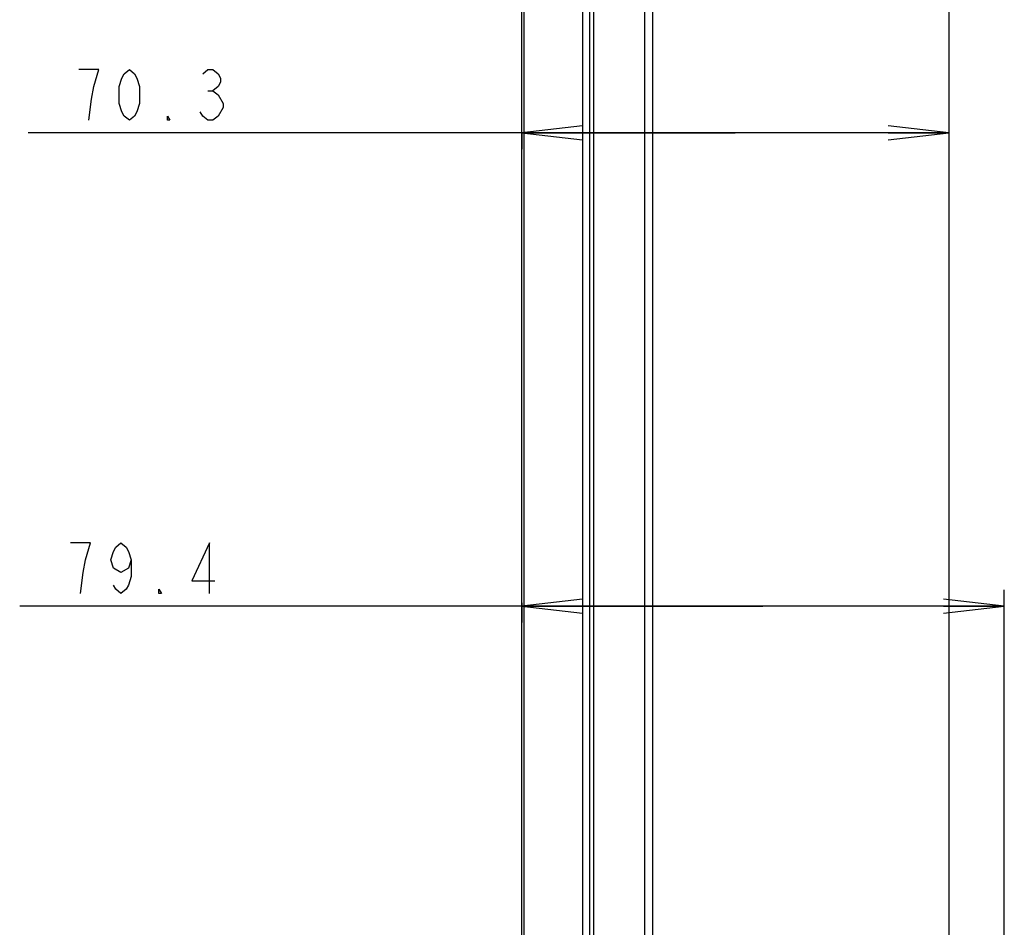
# Model space of a CAD drawing. Units: millimetres. Extents: x 0 to 1189, y 0 to 841.
# Drawn here: x 658 to 707, y 416 to 461 of the extents above; entities that cross this region are included whole.
import ezdxf

# ---------------------------------------------------------------- set-up
doc = ezdxf.new("R2010")
doc.units = ezdxf.units.MM
doc.header["$LTSCALE"] = 65.395
doc.layers.get('0').update_dxf_attribs({"linetype": 'CONTINUOUS'})
doc.layers.add('7_ALL_FEATURES', color=7, linetype='CONTINUOUS')
doc.layers.add('DEF_DRAFT_DIM', color=7, linetype='CONTINUOUS')
doc.styles.get("Standard").update_dxf_attribs({"font": 'txt', "width": 0.8})
doc.dimstyles.new('DIMSTYLE_1', dxfattribs={"dimtxt": 2.5, "dimasz": 3, "dimexe": 0.8, "dimexo": 0.2, "dimtad": 1, "dimdsep": 46, "dimtxsty": 'Standard', "dimblk": 'OPEN', "dimblk1": 'OPEN', "dimblk2": 'OPEN', "dimcen": 0.09, "dimadec": 0, "dimazin": 0, "dimtp": 0.1, "dimtm": 0.1, "dimtfac": 1, "dimtofl": 0, "dimtmove": 0, "dimatfit": 3, "dimldrblk": 'OPEN', "dimfxl": 1, "dimtolj": 1, "dimarcsym": 0})

# ---------------------------------------------------------------- blocks, each defined once
blk = doc.blocks.new('_OPEN')
at = {"color": 0, "linetype": 'ByBlock'}
for p, q in [((0, 0), (-1, 0.117)), ((-1, -0.117), (0, 0)), ((-1, 0), (0, 0))]:
    blk.add_line(p, q, dxfattribs=at)
blk = doc.blocks.new('*D14')
at = {"layer": 'DEF_DRAFT_DIM', "color": 7, "linetype": 'Continuous'}
for p, q in [((693.409, 455.564), (658.503, 455.564)), ((682.864, 455.575), (682.864, 454.764)), ((682.864, 455.564), (693.409, 455.564)), ((703.954, 455.564), (693.409, 455.564)), ((703.954, 455.575), (703.954, 454.764))]:
    blk.add_line(p, q, dxfattribs=at)
at = {"layer": 'DEF_DRAFT_DIM', "color": 7, "linetype": 'Continuous', "xscale": 3, "yscale": 3, "zscale": 3, "rotation": 180}
blk.add_blockref('_OPEN', (682.864, 455.564), dxfattribs=at)
at = {"layer": 'DEF_DRAFT_DIM', "color": 7, "linetype": 'Continuous', "xscale": 3, "yscale": 3, "zscale": 3}
blk.add_blockref('_OPEN', (703.954, 455.564), dxfattribs=at)
blk = doc.blocks.new('*D15')
at = {"layer": 'DEF_DRAFT_DIM', "color": 7, "linetype": 'Continuous'}
for p, q in [((706.684, 432.829), (706.684, 433.004)), ((706.684, 395.974), (706.684, 432.829)), ((694.774, 432.204), (658.089, 432.204)), ((682.864, 432.376), (682.864, 431.404)), ((682.864, 432.204), (694.774, 432.204)), ((706.684, 432.204), (694.774, 432.204))]:
    blk.add_line(p, q, dxfattribs=at)
at = {"layer": 'DEF_DRAFT_DIM', "color": 7, "linetype": 'Continuous', "xscale": 3, "yscale": 3, "zscale": 3, "rotation": 180}
blk.add_blockref('_OPEN', (682.864, 432.204), dxfattribs=at)
at = {"layer": 'DEF_DRAFT_DIM', "color": 7, "linetype": 'Continuous', "xscale": 3, "yscale": 3, "zscale": 3}
blk.add_blockref('_OPEN', (706.684, 432.204), dxfattribs=at)

msp = doc.modelspace()

# ---------------------------------------------------------------- linework, layer by layer
at = {"layer": '7_ALL_FEATURES', "color": 7, "linetype": 'Continuous'}
for p, q in [((686.224, 365.725), (686.224, 557.388)), ((685.861, 555.322), (685.861, 367.864)), ((686.426, 368.212), (686.426, 555.381)), ((688.937, 368.152), (688.937, 554.477)), ((682.86, 554.472), (682.86, 368.445)), ((682.976, 554.439), (682.976, 368.445)), ((703.954, 500.332), (703.954, 401.872)), ((689.338, 383.836), (689.338, 466.784))]:
    msp.add_line(p, q, dxfattribs=at)
at = {"layer": 'DEF_DRAFT_DIM', "color": 7, "linetype": 'Continuous'}
for p, q in [((662.003, 458.689), (661.003, 458.689)), ((661.753, 457.855), (662.003, 458.689)), ((663.003, 457.855), (663.128, 458.272)), ((663.128, 458.272), (663.253, 458.48)), ((663.253, 458.48), (663.503, 458.689)), ((663.503, 458.689), (663.753, 458.48)), ((663.753, 458.48), (663.878, 458.272)), ((663.878, 458.272), (664.003, 457.855)), ((667.128, 458.48), (667.378, 458.689)), ((667.378, 458.689), (667.628, 458.689)), ((667.628, 458.689), (667.878, 458.48)), ((667.878, 458.48), (668.003, 458.272)), ((668.003, 458.272), (668.003, 458.064)), ((661.628, 457.23), (661.753, 457.855)), ((663.003, 457.022), (663.003, 457.855)), ((664.003, 457.855), (664.003, 457.022)), ((667.878, 457.855), (667.628, 457.647)), ((668.003, 458.064), (667.878, 457.855)), ((667.378, 457.647), (667.628, 457.647)), ((667.628, 457.647), (667.878, 457.439)), ((667.878, 457.439), (668.128, 457.022)), ((661.503, 456.189), (661.628, 457.23)), ((663.128, 456.605), (663.003, 457.022)), ((664.003, 457.022), (663.878, 456.605)), ((668.128, 456.814), (667.878, 456.397)), ((668.128, 457.022), (668.128, 456.814)), ((663.253, 456.397), (663.128, 456.605)), ((663.503, 456.189), (663.253, 456.397)), ((663.753, 456.397), (663.503, 456.189)), ((663.878, 456.605), (663.753, 456.397)), ((665.378, 456.189), (665.378, 456.397)), ((665.378, 456.397), (665.503, 456.189)), ((667.128, 456.397), (667.003, 456.605)), ((667.378, 456.189), (667.128, 456.397)), ((667.878, 456.397), (667.628, 456.189)), ((665.503, 456.189), (665.378, 456.189)), ((667.628, 456.189), (667.378, 456.189)), ((661.589, 435.329), (660.589, 435.329)), ((661.339, 434.495), (661.589, 435.329)), ((662.714, 434.912), (662.839, 435.12)), ((662.839, 435.12), (663.089, 435.329)), ((663.089, 435.329), (663.339, 435.12)), ((663.339, 435.12), (663.464, 434.912)), ((667.464, 435.329), (666.589, 433.454)), ((667.464, 432.829), (667.464, 435.329)), ((661.214, 433.87), (661.339, 434.495)), ((662.589, 434.495), (662.714, 434.912)), ((662.714, 434.079), (662.589, 434.495)), ((663.464, 434.912), (663.589, 434.495)), ((663.589, 434.495), (663.464, 434.079)), ((663.589, 434.495), (663.589, 433.662)), ((663.089, 433.87), (662.714, 434.079)), ((663.464, 434.079), (663.089, 433.87)), ((661.089, 432.829), (661.214, 433.87)), ((663.589, 433.662), (663.464, 433.245)), ((662.839, 433.037), (662.714, 433.245)), ((663.089, 432.829), (662.839, 433.037)), ((663.339, 433.037), (663.089, 432.829)), ((663.464, 433.245), (663.339, 433.037)), ((664.964, 432.829), (664.964, 433.037)), ((664.964, 433.037), (665.089, 432.829)), ((666.589, 433.454), (667.714, 433.454)), ((665.089, 432.829), (664.964, 432.829))]:
    msp.add_line(p, q, dxfattribs=at)

# ---------------------------------------------------------------- dimensions: what is measured, and where the dimension line sits
for base, p1, p2, picture, middle in [((703.954, 455.564), (682.864, 454.564), (703.954, 454.564), '*D14', (658.503, 455.564)), ((706.684, 432.204), (682.864, 431.204), (706.684, 395.774), '*D15', (658.089, 432.204))]:
    dim = msp.add_linear_dim(base=base, p1=p1, p2=p2, text=' ', dimstyle='DIMSTYLE_1', dxfattribs=at)
    dim.commit()
    dim.dimension.update_dxf_attribs({"geometry": picture, "text_midpoint": middle, "dimtype": 160})

doc.saveas('drawing.dxf')
